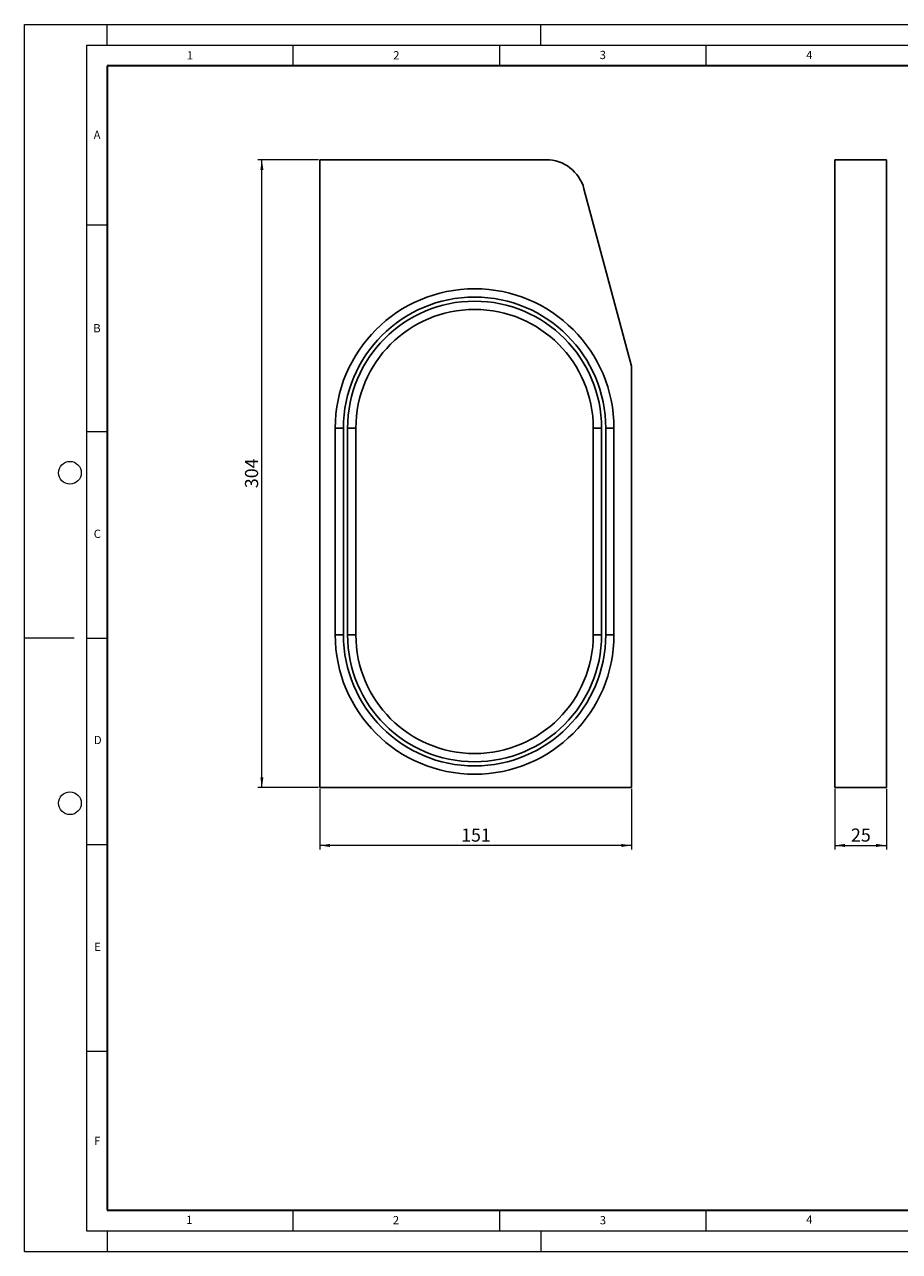
# Model space of a CAD drawing. Units: millimetres. Extents: x 0 to 420, y 0 to 297.
# Drawn here: x 0 to 212, y 0 to 297 of the extents above; entities that cross this region are included whole.
import ezdxf

# ---------------------------------------------------------------- set-up
doc = ezdxf.new("R2010")
doc.units = ezdxf.units.MM
doc.header["$PDSIZE"] = -1
doc.styles.add('SLDTEXTSTYLE0', font='TXT', dxfattribs={"width": 0.605})
doc.dimstyles.new('SLDDIMSTYLE0', dxfattribs={"dimtxt": 3.081982, "dimasz": 2.5, "dimexe": 0, "dimexo": 0.0625, "dimgap": 0.770496, "dimtad": 1, "dimlfac": 2, "dimrnd": 1e-09, "dimzin": 12, "dimdsep": 46, "dimtxsty": 'SLDTEXTSTYLE0', "dimsah": 1, "dimcen": 0.09, "dimadec": 0, "dimazin": 3, "dimtfac": 1, "dimtofl": 0, "dimtmove": 0, "dimatfit": 3, "dimfxl": 1, "dimfrac": 2, "dimtolj": 1, "dimtzin": 12, "dimarcsym": 0})

# ---------------------------------------------------------------- blocks, each defined once
blk = doc.blocks.new('_D')
at = {"color": 7, "linetype": 'Continuous', "lineweight": 0}
for p, q in [((71.47, 111.98), (71.47, 97.28)), ((146.97, 111.98), (146.97, 97.28)), ((146.97, 98.28), (71.47, 98.28))]:
    blk.add_line(p, q, dxfattribs=at)
at = {"color": 7, "linetype": 'Continuous', "lineweight": 18}
for points in [[(71.47, 98.28), (73.97, 97.91), (73.97, 98.66)], [(146.97, 98.28), (144.47, 98.66), (144.47, 97.91)]]:
    blk.add_solid(points, dxfattribs=at)
at = {"color": 7, "linetype": 'Continuous', "lineweight": 18, "insert": (105.7, 102.38), "char_height": 3.175, "attachment_point": 1, "style": 'SLDTEXTSTYLE0'}
blk.add_mtext('151', dxfattribs=at)
blk = doc.blocks.new('_D_1')
at = {"color": 7, "linetype": 'Continuous', "lineweight": 0}
for p, q in [((71.17, 264.28), (56.47, 264.28)), ((57.47, 112.28), (57.47, 264.28)), ((71.17, 112.28), (56.47, 112.28))]:
    blk.add_line(p, q, dxfattribs=at)
at = {"color": 7, "linetype": 'Continuous', "lineweight": 18}
for points in [[(57.47, 264.28), (57.1, 261.78), (57.85, 261.78)], [(57.47, 112.28), (57.85, 114.78), (57.1, 114.78)]]:
    blk.add_solid(points, dxfattribs=at)
at = {"color": 7, "linetype": 'Continuous', "lineweight": 18, "insert": (53.38, 184.76), "char_height": 3.175, "attachment_point": 1, "rotation": 90, "style": 'SLDTEXTSTYLE0'}
blk.add_mtext('304', dxfattribs=at)
blk = doc.blocks.new('_D_2')
at = {"color": 7, "linetype": 'Continuous', "lineweight": 0}
for p, q in [((196.2, 111.98), (196.2, 97.28)), ((208.7, 111.98), (208.7, 97.28)), ((196.2, 98.28), (208.7, 98.28))]:
    blk.add_line(p, q, dxfattribs=at)
at = {"color": 7, "linetype": 'Continuous', "lineweight": 18}
for points in [[(196.2, 98.28), (198.7, 97.91), (198.7, 98.66)], [(208.7, 98.28), (206.2, 98.66), (206.2, 97.91)]]:
    blk.add_solid(points, dxfattribs=at)
at = {"color": 7, "linetype": 'Continuous', "lineweight": 18, "insert": (200.1, 102.38), "char_height": 3.175, "attachment_point": 1, "style": 'SLDTEXTSTYLE0'}
blk.add_mtext('25', dxfattribs=at)

msp = doc.modelspace()

# ---------------------------------------------------------------- linework, layer by layer
at = {"color": 7, "linetype": 'Continuous', "lineweight": 18}
for p, q in [((0, 0), (0, 297)), ((0, 297), (420, 297)), ((20, 292), (20, 297)), ((125, 292), (125, 297)), ((15, 292), (415, 292)), ((15, 292), (15, 5)), ((65, 292), (65, 287)), ((115, 292), (115, 287)), ((165, 292), (165, 287)), ((15, 248.5), (20, 248.5)), ((15, 198.5), (20, 198.5)), ((12, 148.5), (0, 148.5)), ((15, 148.5), (20, 148.5)), ((15, 98.5), (20, 98.5)), ((15, 48.5), (20, 48.5)), ((65, 10), (65, 5)), ((115, 10), (115, 5)), ((165, 10), (165, 5)), ((15, 5), (415, 5)), ((20, 5), (20, 0)), ((125, 5), (125, 0)), ((0, 0), (420, 0))]:
    msp.add_line(p, q, dxfattribs=at)
at = {"color": 7, "linetype": 'Continuous', "lineweight": 35}
for p, q in [((20, 287), (20, 10)), ((410, 287), (20, 287)), ((20, 10), (415, 10))]:
    msp.add_line(p, q, dxfattribs=at)
at = {"color": 7, "linetype": 'Continuous', "lineweight": 25}
for p, q in [((71.4746, 264.2834), (126.2876, 264.2834)), ((71.4746, 112.2834), (71.4746, 264.2834)), ((196.2018, 264.2834), (208.7018, 264.2834)), ((196.2018, 112.2834), (196.2018, 264.2834)), ((208.7018, 112.2834), (208.7018, 264.2834)), ((146.9746, 214.2834), (135.4639, 257.2422)), ((146.9746, 214.2834), (146.9746, 112.2834)), ((75.2246, 199.2834), (75.2246, 149.2834)), ((77.2246, 199.2834), (75.2246, 199.2834)), ((77.2246, 199.2834), (77.2246, 149.2834)), ((78.2246, 199.2834), (78.2246, 149.2834)), ((80.2246, 199.2834), (78.2246, 199.2834)), ((80.2246, 199.2834), (80.2246, 149.2834)), ((137.7246, 199.2834), (137.7246, 149.2834)), ((137.7246, 199.2834), (139.7246, 199.2834)), ((139.7246, 199.2834), (139.7246, 149.2834)), ((140.7246, 199.2834), (140.7246, 149.2834)), ((140.7246, 199.2834), (142.7246, 199.2834)), ((142.7246, 199.2834), (142.7246, 149.2834)), ((77.2246, 149.2834), (75.2246, 149.2834)), ((80.2246, 149.2834), (78.2246, 149.2834)), ((137.7246, 149.2834), (139.7246, 149.2834)), ((140.7246, 149.2834), (142.7246, 149.2834)), ((146.9746, 112.2834), (71.4746, 112.2834)), ((196.2018, 112.2834), (208.7018, 112.2834))]:
    msp.add_line(p, q, dxfattribs=at)
at = {"color": 7, "linetype": 'Continuous', "lineweight": 18}
for centre in [(11, 188.5), (11, 108.5)]:
    msp.add_circle(centre, 2.75, dxfattribs=at)
at = {"color": 7, "linetype": 'Continuous', "lineweight": 25}
for centre, radius, start, end in [((126.2876, 254.7834), 9.5, 15, 90), ((108.9746, 199.2834), 33.75, 0, 180), ((108.9746, 199.2834), 31.75, 0, 180), ((108.9746, 199.2834), 30.75, 0, 180), ((108.9746, 199.2834), 28.75, 0, 180), ((108.9746, 149.2834), 33.75, 180, 0), ((108.9746, 149.2834), 31.75, 180, 0), ((108.9746, 149.2834), 30.75, 180, 360), ((108.9746, 149.2834), 28.75, 180, 360)]:
    msp.add_arc(centre, radius, start, end, dxfattribs=at)
msp.add_point((0, 0))

# ---------------------------------------------------------------- texts
at = {"color": 7, "linetype": 'Continuous', "lineweight": 18, "char_height": 2, "attachment_point": 2, "style": 'SLDTEXTSTYLE0'}
for s, insert in [('1', (40.051, 290.553)), ('2', (90.0332, 290.5567)), ('3', (140.0166, 290.6379)), ('4', (190.03, 290.6343)), ('A', (17.561, 271.2966)), ('B', (17.5517, 224.4926)), ('C', (17.6275, 174.7262)), ('D', (17.7359, 124.8018)), ('E', (17.6898, 74.7268)), ('F', (17.5937, 27.7733)), ('1', (39.9009, 8.6623)), ('2', (89.9334, 8.5904)), ('3', (140.0453, 8.5647)), ('4', (190.0227, 8.7073))]:
    msp.add_mtext(s, dxfattribs=dict(at, insert=insert))

# ---------------------------------------------------------------- dimensions: what is measured, and where the dimension line sits
at = {"color": 7, "linetype": 'Continuous', "lineweight": 18}
dim = msp.add_linear_dim(base=(57.4746, 264.2834), p1=(71.4746, 112.2834), p2=(71.4746, 264.2834), angle=90, dimstyle='SLDDIMSTYLE0', dxfattribs=at)
dim.commit()
dim.dimension.update_dxf_attribs({"geometry": '_D_1', "text_midpoint": (57.4746, 188.2834), "dimtype": 160})
for base, p1, p2, picture, middle in [((71.4746, 98.2834), (146.9746, 112.2834), (71.4746, 112.2834), '_D', (109.2246, 98.2834)), ((208.7018, 98.2834), (196.2018, 112.2834), (208.7018, 112.2834), '_D_2', (202.4518, 98.2834))]:
    dim = msp.add_linear_dim(base=base, p1=p1, p2=p2, dimstyle='SLDDIMSTYLE0', dxfattribs=at)
    dim.commit()
    dim.dimension.update_dxf_attribs({"geometry": picture, "text_midpoint": middle, "dimtype": 160})

doc.saveas('drawing.dxf')
